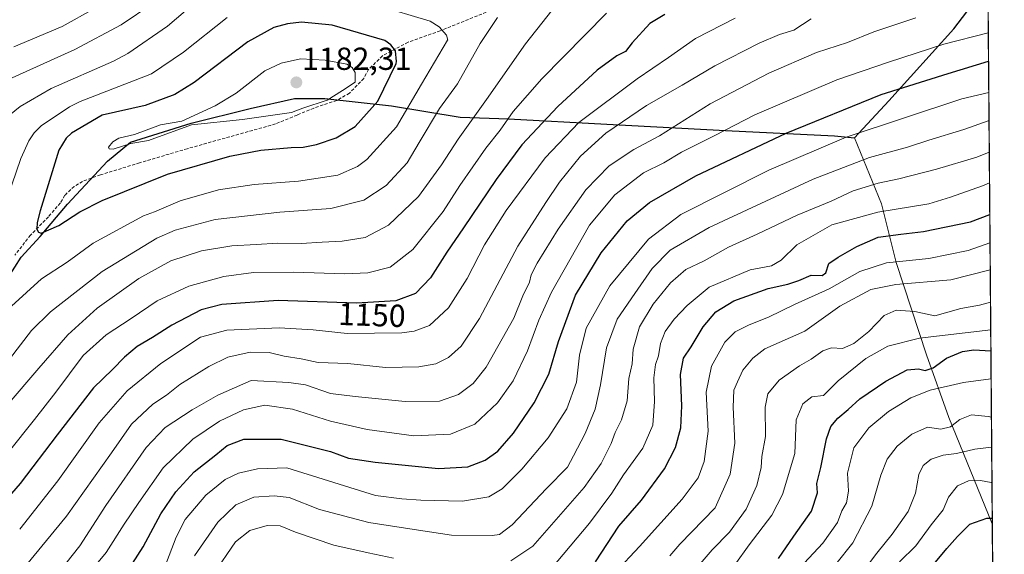
# Model space of a CAD drawing. Units: metres. Extents: x 554569 to 556357, y 4721707 to 4722663.
# Drawn here: x 556047 to 556357, y 4722177 to 4722346 of the extents above; entities that cross this region are included whole.
import ezdxf
from ezdxf.enums import TextEntityAlignment as Align

# ---------------------------------------------------------------- set-up
doc = ezdxf.new("R2010")
doc.units = ezdxf.units.M
doc.header["$MEASUREMENT"] = 0
doc.linetypes.add('TRAZOSX2', pattern=[1.5, 1, -0.5])
for name, color, linetype, lineweight in [('Carátula', 7, 'Continuous', 5), ('Comarca', 2, 'Continuous', 13), ('Comarca CxS', 133, 'Continuous', 0), ('Comunidad autónoma', 142, 'Continuous', 30), ('Comunidad Autónoma CxS', 142, 'Continuous', 0), ('Curva de nivel maestra', 36, 'Continuous', 30), ('Curva de nivel normal', 36, 'Continuous', 0), ('Espacio natural protegido', 2, 'Continuous', 13), ('Espacio natural protegido CxS', 2, 'Continuous', 0), ('Matorral', 135, 'Continuous', 0), ('Matorral CxS', 135, 'Continuous', 0), ('Municipio', 9, 'Continuous', 13), ('Municipio CxS', 142, 'Continuous', 0), ('Provincia', 19, 'Continuous', 0), ('Provincia CxS', 1, 'Continuous', 0), ('Punto de cota en terreno', 7, 'Continuous', 0), ('Rótulo de curva de nivel directora', 19, 'Continuous', 0), ('Rótulo de punto de cota en terreno', 19, 'Continuous', 0), ('Senda', 19, 'TRAZOSX2', 0)]:
    doc.layers.add(name, color=color, linetype=linetype, lineweight=lineweight)
doc.styles.add('Arial', font='txt', dxfattribs={"height": 0.2})

# ---------------------------------------------------------------- blocks, each defined once
blk = doc.blocks.new('*U151')
at = {"layer": 'Matorral CxS', "color": 135, "linetype": 'Continuous', "lineweight": 0}
blk.add_polyline3d([(556351.03, 4722441.83, 1130.39), (556353.33, 4722158.95, 1037.92), (556335.17, 4722155.69, 1041.07), (556331.85, 4722130.8, 1032.01), (556320.24, 4722100.94, 1027.17), (556311.94, 4722067.75, 1024.99), (556287.05, 4722044.53, 1038.57), (556250.55, 4722026.27, 1052.35), (556220.68, 4722022.96, 1044.02), (556197.11, 4722021.57, 1033.37), (556178.24, 4722037.58, 1040.46), (556169.64, 4722052.62, 1047.45), (556169.12, 4722053.03, 1047.44), (556163.37, 4722057.59, 1049.09), (556158.02, 4722052.27, 1046.1), (556164.45, 4722017.38, 1030.55), (556158.73, 4722001.37, 1026.48), (556143.29, 4721994.58, 1028.73), (556133.81, 4721984.37, 1027.82), (556115.9, 4721972.96, 1030), (556101.03, 4721967.24, 1034.26), (556096.62, 4721927.03, 1028.31)], dxfattribs=at)
blk = doc.blocks.new('*U153')
at = {"layer": 'Provincia CxS', "color": 1, "linetype": 'Continuous', "lineweight": 0}
for points in [[(556351.72, 4722356.9, 1137.32), (556356.88, 4721721.46, 962.02), (555157.96, 4721712.06, 1116.98)], [(556037.82, 4722255.13, 1171.27), (556047.88, 4722270.83, 1172.88), (556053.9, 4722277.38, 1173.99), (556062.47, 4722287.57, 1175.79), (556075.01, 4722301.07, 1178.56), (556082.32, 4722307.03, 1179.46), (556101.32, 4722312.97, 1179.61), (556119.85, 4722317.63, 1180.77), (556133.86, 4722320.75, 1180.97), (556143.38, 4722320.8, 1179.96), (556164.3, 4722318.42, 1172.57), (556185.88, 4722314.91, 1161.38), (556201.02, 4722314.37, 1154.63), (556231.95, 4722312.69, 1140.72), (556269.24, 4722310.7, 1129.27), (556303.47, 4722309, 1120.41), (556309.84, 4722308.44, 1118.97), (556320.6, 4722320, 1123.02), (556340.99, 4722342.65, 1131.36), (556350.56, 4722355.3, 1136.69)]]:
    blk.add_polyline3d(points, dxfattribs=at)
blk = doc.blocks.new('*U154')
at = {"layer": 'Comarca CxS', "color": 133, "linetype": 'Continuous', "lineweight": 0}
for points in [[(556351.72, 4722356.9, 1137.32), (556353.1, 4722186.95, 1049.06), (556356.88, 4721721.46, 962.02), (555157.96, 4721712.06, 1116.98)], [(556037.82, 4722255.13, 1171.27), (556047.88, 4722270.83, 1172.88), (556053.9, 4722277.38, 1173.99), (556062.47, 4722287.57, 1175.79), (556075.01, 4722301.07, 1178.56), (556082.32, 4722307.03, 1179.46), (556101.32, 4722312.97, 1179.61), (556119.85, 4722317.63, 1180.77), (556133.86, 4722320.75, 1180.97), (556143.38, 4722320.8, 1179.96), (556164.3, 4722318.42, 1172.57), (556185.88, 4722314.91, 1161.38), (556201.02, 4722314.37, 1154.63), (556231.95, 4722312.69, 1140.72), (556269.24, 4722310.7, 1129.27), (556303.47, 4722309, 1120.41), (556309.84, 4722308.44, 1118.97), (556320.6, 4722320, 1123.02), (556340.99, 4722342.65, 1131.36), (556350.56, 4722355.3, 1136.69)]]:
    blk.add_polyline3d(points, dxfattribs=at)
blk = doc.blocks.new('*U155')
at = {"layer": 'Comunidad Autónoma CxS', "color": 142, "linetype": 'Continuous', "lineweight": 0}
for points in [[(556351.72, 4722356.9, 1137.32), (556353.1, 4722186.95, 1049.06), (556356.88, 4721721.46, 962.02), (555378.6, 4721713.79, 1062.95)], [(556037.82, 4722255.13, 1171.27), (556047.88, 4722270.83, 1172.88), (556053.9, 4722277.38, 1173.99), (556062.47, 4722287.57, 1175.79), (556075.01, 4722301.07, 1178.56), (556082.32, 4722307.03, 1179.46), (556101.32, 4722312.97, 1179.61), (556119.85, 4722317.63, 1180.77), (556133.86, 4722320.75, 1180.97), (556143.38, 4722320.8, 1179.96), (556164.3, 4722318.42, 1172.57), (556185.88, 4722314.91, 1161.38), (556201.02, 4722314.37, 1154.63), (556231.95, 4722312.69, 1140.72), (556269.24, 4722310.7, 1129.27), (556303.47, 4722309, 1120.41), (556309.84, 4722308.44, 1118.97), (556320.6, 4722320, 1123.02), (556340.99, 4722342.65, 1131.36), (556350.56, 4722355.3, 1136.69)]]:
    blk.add_polyline3d(points, dxfattribs=at)
blk = doc.blocks.new('*U158')
at = {"layer": 'Espacio natural protegido CxS', "color": 2, "linetype": 'Continuous', "lineweight": 0}
for points in [[(556351.72, 4722356.9, 1137.32), (556356.88, 4721721.46, 962.02), (555378.6, 4721713.79, 1062.95)], [(556037.82, 4722255.13, 1171.27), (556047.88, 4722270.83, 1172.88), (556053.9, 4722277.38, 1173.99), (556062.47, 4722287.57, 1175.79), (556075.01, 4722301.07, 1178.56), (556082.32, 4722307.03, 1179.46), (556101.32, 4722312.97, 1179.61), (556119.85, 4722317.63, 1180.77), (556133.86, 4722320.75, 1180.97), (556143.38, 4722320.8, 1179.96), (556164.3, 4722318.42, 1172.57), (556185.88, 4722314.91, 1161.38), (556201.02, 4722314.37, 1154.63), (556231.95, 4722312.69, 1140.72), (556269.24, 4722310.7, 1129.27), (556303.47, 4722309, 1120.41), (556309.84, 4722308.44, 1118.97), (556320.6, 4722320, 1123.02), (556340.99, 4722342.65, 1131.36), (556350.56, 4722355.3, 1136.69)]]:
    blk.add_polyline3d(points, dxfattribs=at)
blk = doc.blocks.new('*U159')
at = {"layer": 'Provincia CxS', "color": 1, "linetype": 'Continuous', "lineweight": 0}
for points in [[(556351.7186, 4722356.895, 1137.3194), (556356.88, 4721721.4601, 962.02), (555157.9613, 4721712.0638, 1116.9825)], [(556037.823, 4722255.128, 1171.2723), (556047.876, 4722270.834, 1172.8847), (556053.896, 4722277.383, 1173.9929), (556062.471, 4722287.574, 1175.7879), (556075.007, 4722301.071, 1178.5624), (556082.317, 4722307.026, 1179.4554), (556101.318, 4722312.973, 1179.6145), (556119.85, 4722317.633, 1180.7742), (556133.856, 4722320.749, 1180.9707), (556143.384, 4722320.799, 1179.9604), (556164.297, 4722318.415, 1172.5748), (556185.881, 4722314.907, 1161.3825), (556201.018, 4722314.373, 1154.6304), (556231.948, 4722312.69, 1140.716), (556269.241, 4722310.7, 1129.2741), (556303.475, 4722308.995, 1120.4124), (556309.845, 4722308.436, 1118.9656), (556320.601, 4722319.999, 1123.016), (556340.992, 4722342.646, 1131.3571), (556350.558, 4722355.301, 1136.6906)]]:
    blk.add_polyline3d(points, dxfattribs=at)
blk = doc.blocks.new('*U160')
at = {"layer": 'Comarca CxS', "color": 133, "linetype": 'Continuous', "lineweight": 0}
for points in [[(556351.72, 4722356.89, 1137.32), (556353.1, 4722186.95, 1049.06), (556356.88, 4721721.46, 962.02), (555157.96, 4721712.06, 1116.98)], [(556037.82, 4722255.13, 1171.27), (556047.88, 4722270.83, 1172.88), (556053.9, 4722277.38, 1173.99), (556062.47, 4722287.57, 1175.79), (556075.01, 4722301.07, 1178.56), (556082.32, 4722307.03, 1179.46), (556101.32, 4722312.97, 1179.61), (556119.85, 4722317.63, 1180.77), (556133.86, 4722320.75, 1180.97), (556143.38, 4722320.8, 1179.96), (556164.3, 4722318.41, 1172.57), (556185.88, 4722314.91, 1161.38), (556201.02, 4722314.37, 1154.63), (556231.95, 4722312.69, 1140.72), (556269.24, 4722310.7, 1129.27), (556303.48, 4722308.99, 1120.41), (556309.85, 4722308.44, 1118.97), (556320.6, 4722320, 1123.02), (556340.99, 4722342.65, 1131.36), (556350.56, 4722355.3, 1136.69)]]:
    blk.add_polyline3d(points, dxfattribs=at)
blk = doc.blocks.new('*U161')
at = {"layer": 'Comunidad Autónoma CxS', "color": 142, "linetype": 'Continuous', "lineweight": 0}
for points in [[(556351.7186, 4722356.895, 1137.3194), (556353.099, 4722186.9514, 1049.0596), (556356.88, 4721721.4601, 962.02), (555378.6039, 4721713.793, 1062.9502)], [(556037.823, 4722255.128, 1171.2723), (556047.876, 4722270.834, 1172.8847), (556053.896, 4722277.383, 1173.9929), (556062.471, 4722287.574, 1175.7879), (556075.007, 4722301.071, 1178.5624), (556082.317, 4722307.026, 1179.4554), (556101.318, 4722312.973, 1179.6145), (556119.85, 4722317.633, 1180.7742), (556133.856, 4722320.749, 1180.9707), (556143.384, 4722320.799, 1179.9604), (556164.297, 4722318.415, 1172.5748), (556185.881, 4722314.907, 1161.3825), (556201.018, 4722314.373, 1154.6304), (556231.948, 4722312.69, 1140.716), (556269.241, 4722310.7, 1129.2741), (556303.475, 4722308.995, 1120.4124), (556309.845, 4722308.436, 1118.9656), (556320.601, 4722319.999, 1123.016), (556340.992, 4722342.646, 1131.3571), (556350.558, 4722355.301, 1136.6906)]]:
    blk.add_polyline3d(points, dxfattribs=at)
blk = doc.blocks.new('*U164')
at = {"layer": 'Espacio natural protegido CxS', "color": 2, "linetype": 'Continuous', "lineweight": 0}
for points in [[(556351.7186, 4722356.895, 1137.3194), (556356.88, 4721721.4601, 962.02), (555378.6039, 4721713.793, 1062.9502)], [(556037.823, 4722255.128, 1171.2723), (556047.876, 4722270.834, 1172.8847), (556053.896, 4722277.383, 1173.9929), (556062.471, 4722287.574, 1175.7879), (556075.007, 4722301.071, 1178.5624), (556082.317, 4722307.026, 1179.4554), (556101.318, 4722312.973, 1179.6145), (556119.85, 4722317.633, 1180.7742), (556133.856, 4722320.749, 1180.9707), (556143.384, 4722320.799, 1179.9604), (556164.297, 4722318.415, 1172.5748), (556185.881, 4722314.907, 1161.3825), (556201.018, 4722314.373, 1154.6304), (556231.948, 4722312.69, 1140.716), (556269.241, 4722310.7, 1129.2741), (556303.475, 4722308.995, 1120.4124), (556309.845, 4722308.436, 1118.9656), (556320.601, 4722319.999, 1123.016), (556340.992, 4722342.646, 1131.3571), (556350.558, 4722355.301, 1136.6906)]]:
    blk.add_polyline3d(points, dxfattribs=at)
blk = doc.blocks.new('*U172')
at = {"layer": 'Curva de nivel normal', "color": 36, "linetype": 'Continuous', "lineweight": 0}
blk.add_polyline3d([(556272.35, 4722346, 1145), (556259.82, 4722339.6, 1145), (556251.32, 4722333.65, 1145), (556241.45, 4722326.99, 1145), (556223.12, 4722313.2, 1145), (556212.57, 4722302.13, 1145), (556200.34, 4722285.53, 1145), (556193.56, 4722274.76, 1145), (556188.12, 4722264.18, 1145), (556182.22, 4722254.92, 1145), (556176.22, 4722249.32, 1145), (556171.43, 4722247.57, 1145), (556167.56, 4722247.1, 1145), (556150.38, 4722246.86, 1145), (556139.72, 4722248.03, 1145), (556129.02, 4722248.63, 1145), (556112.59, 4722247.88, 1145), (556104.24, 4722245.66, 1145), (556091.83, 4722237.39, 1145), (556081.19, 4722228.81, 1145), (556072.38, 4722218.69, 1145), (556059.42, 4722200.54, 1145), (556047.45, 4722185.32, 1145)], dxfattribs=at)
blk = doc.blocks.new('*U173')
at = {"layer": 'Curva de nivel normal', "color": 36, "linetype": 'Continuous', "lineweight": 0}
blk.add_polyline3d([(556251.75, 4722176.87, 1090), (556254.88, 4722180.53, 1090), (556266.06, 4722191.97, 1090), (556270.71, 4722202.55, 1090), (556272.19, 4722212.35, 1090), (556271.66, 4722223.68, 1090), (556271.92, 4722229.01, 1090), (556273.04, 4722231.67, 1090), (556274.72, 4722235.32, 1090), (556277.88, 4722239.05, 1090), (556281.57, 4722241.99, 1090), (556294.2, 4722247.57, 1090), (556305.21, 4722255.48, 1090), (556314.95, 4722260.72, 1090), (556322.77, 4722262.22, 1090), (556340.06, 4722263.68, 1090), (556352.45, 4722266.83, 1090)], dxfattribs=at)
blk = doc.blocks.new('*U175')
at = {"layer": 'Curva de nivel normal', "color": 36, "linetype": 'Continuous', "lineweight": 0}
blk.add_polyline3d([(556303.9, 4722174.28, 1065), (556309.32, 4722180.96, 1065), (556315.28, 4722192.52, 1065), (556318.03, 4722202.31, 1065), (556320.09, 4722207.35, 1065), (556323.17, 4722211.35, 1065), (556327.8, 4722215.14, 1065), (556332.78, 4722217.34, 1065), (556336.94, 4722216.76, 1065), (556339.97, 4722217.46, 1065), (556342.94, 4722219.81, 1065), (556346.56, 4722221.26, 1065), (556351.84, 4722220.72, 1065), (556352.83, 4722220.47, 1065)], dxfattribs=at)
blk = doc.blocks.new('*U176')
at = {"layer": 'Curva de nivel normal', "color": 36, "linetype": 'Continuous', "lineweight": 0}
blk.add_polyline3d([(556256.84, 4722169.12, 1085), (556265.11, 4722178.78, 1085), (556270.53, 4722184.31, 1085), (556275.73, 4722191.57, 1085), (556279.1, 4722199.07, 1085), (556280.5, 4722204.72, 1085), (556280.65, 4722208.18, 1085), (556281.78, 4722214.39, 1085), (556281.73, 4722223.68, 1085), (556282.58, 4722227.9, 1085), (556286.16, 4722232.17, 1085), (556292.53, 4722236.7, 1085), (556296.2, 4722238.72, 1085), (556299.87, 4722241.34, 1085), (556302.53, 4722242.31, 1085), (556306.06, 4722242.14, 1085), (556309.64, 4722243.69, 1085), (556314.28, 4722247.49, 1085), (556319.12, 4722252.48, 1085), (556322.89, 4722254.22, 1085), (556328.74, 4722253.73, 1085), (556335, 4722252.43, 1085), (556343.22, 4722254.71, 1085), (556349.09, 4722255.8, 1085), (556352.53, 4722256.67, 1085)], dxfattribs=at)
blk = doc.blocks.new('*U177')
at = {"layer": 'Curva de nivel normal', "color": 36, "linetype": 'Continuous', "lineweight": 0}
blk.add_polyline3d([(556286.59, 4722166.61, 1070), (556299.83, 4722180.88, 1070), (556304.42, 4722187.35, 1070), (556305.78, 4722191.02, 1070), (556307.24, 4722193.6, 1070), (556307.89, 4722197.2, 1070), (556307.65, 4722202.9, 1070), (556309.61, 4722210.85, 1070), (556314.34, 4722217.19, 1070), (556320.52, 4722222.27, 1070), (556327.52, 4722226.65, 1070), (556333.62, 4722229.03, 1070), (556344.08, 4722231.46, 1070), (556352.66, 4722232.57, 1070), (556352.73, 4722232.58, 1070)], dxfattribs=at)
blk = doc.blocks.new('*U178')
at = {"layer": 'Curva de nivel normal', "color": 36, "linetype": 'Continuous', "lineweight": 0}
blk.add_polyline3d([(556093.04, 4722173.47, 1120), (556096.6, 4722182.76, 1120), (556099.46, 4722188.36, 1120), (556105.98, 4722196, 1120), (556112.02, 4722200.86, 1120), (556116.18, 4722202.92, 1120), (556122.16, 4722204.28, 1120), (556131.41, 4722204.53, 1120), (556159.29, 4722195.91, 1120), (556167.5, 4722194.84, 1120), (556173.52, 4722194.38, 1120), (556186.62, 4722194.12, 1120), (556194.84, 4722195.42, 1120), (556199.05, 4722198.02, 1120), (556205.27, 4722204.19, 1120), (556213.58, 4722214.03, 1120), (556219.44, 4722223.18, 1120), (556222.41, 4722231.52, 1120), (556223.41, 4722240.05, 1120), (556225.51, 4722248.52, 1120), (556232.86, 4722261.85, 1120), (556245.11, 4722276.5, 1120), (556255.21, 4722284.26, 1120), (556282.87, 4722298.25, 1120), (556307.2, 4722308.56, 1120), (556343.56, 4722320.72, 1120), (556352, 4722322.62, 1120)], dxfattribs=at)
blk = doc.blocks.new('*U186')
at = {"layer": 'Curva de nivel normal', "color": 36, "linetype": 'Continuous', "lineweight": 0}
blk.add_polyline3d([(556352.6, 4722247.98, 1080), (556330.23, 4722245.38, 1080), (556320.26, 4722242.84, 1080), (556313.33, 4722238.95, 1080), (556304.7, 4722231.92, 1080), (556300.08, 4722227.34, 1080), (556296.44, 4722226.94, 1080), (556293.61, 4722224.7, 1080), (556291.46, 4722219.68, 1080), (556291.09, 4722209.05, 1080), (556287.19, 4722196.16, 1080), (556283.83, 4722189.72, 1080), (556276.65, 4722180.35, 1080), (556272.2, 4722174.02, 1080)], dxfattribs=at)
blk = doc.blocks.new('*U187')
at = {"layer": 'Curva de nivel normal', "color": 36, "linetype": 'Continuous', "lineweight": 0}
blk.add_polyline3d([(556102.42, 4722176.88, 1115), (556109.73, 4722187.48, 1115), (556115.42, 4722192.96, 1115), (556121.07, 4722195.38, 1115), (556127.44, 4722195.74, 1115), (556132.09, 4722195.26, 1115), (556141.64, 4722191.43, 1115), (556157.22, 4722187.34, 1115), (556171.41, 4722185.16, 1115), (556183.2, 4722183.42, 1115), (556195.89, 4722183.26, 1115), (556198.27, 4722183.61, 1115), (556202.22, 4722186.63, 1115), (556212.96, 4722198.07, 1115), (556219.62, 4722204.74, 1115), (556221.49, 4722208.35, 1115), (556225.21, 4722215.35, 1115), (556228.3, 4722223.02, 1115), (556230, 4722230.68, 1115), (556231.83, 4722242.34, 1115), (556235.19, 4722251.34, 1115), (556240.77, 4722259.42, 1115), (556246.26, 4722267.31, 1115), (556251.84, 4722273.08, 1115), (556264.11, 4722280.14, 1115), (556296.78, 4722295.38, 1115), (556314.52, 4722302.22, 1115), (556326.43, 4722305.47, 1115), (556333.15, 4722307.65, 1115), (556344.19, 4722311.06, 1115), (556352.07, 4722313.89, 1115)], dxfattribs=at)
blk = doc.blocks.new('*U188')
at = {"layer": 'Curva de nivel normal', "color": 36, "linetype": 'Continuous', "lineweight": 0}
blk.add_polyline3d([(556352.9, 4722211.05, 1060), (556347.64, 4722210.46, 1060), (556341.89, 4722209.05, 1060), (556337.63, 4722208.54, 1060), (556333.92, 4722207.26, 1060), (556331.36, 4722205.35, 1060), (556329.99, 4722202.51, 1060), (556328.96, 4722196.64, 1060), (556326.67, 4722190.84, 1060), (556321.68, 4722183.7, 1060), (556316.77, 4722177.74, 1060), (556312.26, 4722171.7, 1060)], dxfattribs=at)
blk = doc.blocks.new('*U190')
at = {"layer": 'Curva de nivel normal', "color": 36, "linetype": 'Continuous', "lineweight": 0}
blk.add_polyline3d([(556352.38, 4722275.41, 1095), (556345.52, 4722272.92, 1095), (556333.19, 4722270.48, 1095), (556319.86, 4722269.1, 1095), (556311.52, 4722266.39, 1095), (556301.86, 4722260.88, 1095), (556290.92, 4722255.98, 1095), (556282.76, 4722252, 1095), (556276.68, 4722249.53, 1095), (556272.27, 4722247.38, 1095), (556269, 4722244.12, 1095), (556264.82, 4722236.54, 1095), (556263.2, 4722228.42, 1095), (556263.8, 4722216.14, 1095), (556262.54, 4722206.56, 1095), (556260.64, 4722201.42, 1095), (556255.64, 4722194.75, 1095), (556242.21, 4722179.85, 1095), (556234.54, 4722171.7, 1095)], dxfattribs=at)
blk = doc.blocks.new('*U194')
at = {"layer": 'Curva de nivel maestra', "color": 36, "linetype": 'Continuous', "lineweight": 30}
blk.add_polyline3d([(556285.94, 4722176.09, 1075), (556290.72, 4722183.07, 1075), (556296.31, 4722190.94, 1075), (556298.16, 4722196.68, 1075), (556298, 4722199.68, 1075), (556299.17, 4722204.68, 1075), (556300.97, 4722213.71, 1075), (556302.36, 4722217.58, 1075), (556304.53, 4722220.17, 1075), (556307.86, 4722222.89, 1075), (556311.52, 4722226.26, 1075), (556319.64, 4722231.89, 1075), (556326.3, 4722235.38, 1075), (556329.92, 4722235.71, 1075), (556331.98, 4722235.21, 1075), (556334.52, 4722235.99, 1075), (556338.74, 4722239.04, 1075), (556343.77, 4722241.21, 1075), (556347.28, 4722241.75, 1075), (556352.62, 4722241.44, 1075), (556352.66, 4722241.44, 1075)], dxfattribs=at)
blk = doc.blocks.new('5PATER')
at = {"layer": 'Carátula', "linetype": 'Continuous', "lineweight": 5}
h = blk.add_hatch(color=250, dxfattribs=at)
edge = h.paths.add_edge_path()
edge.add_ellipse((0, 0.01), major_axis=(-1.33, -1.34), ratio=0.999422, start_angle=0, end_angle=360)

msp = doc.modelspace()

# ---------------------------------------------------------------- linework, layer by layer
at = {"layer": 'Comarca', "color": 2, "linetype": 'Continuous', "lineweight": 13}
for points in [[(556309.84, 4722308.44, 1118.97), (556320.6, 4722320, 1123.02), (556340.99, 4722342.65, 1131.36), (556350.56, 4722355.3, 1136.69), (556351.72, 4722356.9, 1137.32)], [(556037.82, 4722255.13, 1171.27), (556047.88, 4722270.83, 1172.88), (556053.9, 4722277.38, 1173.99), (556062.47, 4722287.57, 1175.79), (556075.01, 4722301.07, 1178.56), (556082.32, 4722307.03, 1179.46), (556101.32, 4722312.97, 1179.61), (556119.85, 4722317.63, 1180.77), (556133.86, 4722320.75, 1180.97), (556143.38, 4722320.8, 1179.96), (556164.3, 4722318.42, 1172.57), (556185.88, 4722314.91, 1161.38), (556201.02, 4722314.37, 1154.63), (556231.95, 4722312.69, 1140.72), (556269.24, 4722310.7, 1129.27), (556303.47, 4722309, 1120.41), (556309.84, 4722308.44, 1118.97)]]:
    msp.add_polyline3d(points, dxfattribs=at)
at = {"layer": 'Comunidad autónoma', "color": 142, "linetype": 'Continuous', "lineweight": 30}
for points in [[(556309.84, 4722308.44, 1118.97), (556320.6, 4722320, 1123.02), (556340.99, 4722342.65, 1131.36), (556350.56, 4722355.3, 1136.69), (556351.72, 4722356.9, 1137.32)], [(556037.82, 4722255.13, 1171.27), (556047.88, 4722270.83, 1172.88), (556053.9, 4722277.38, 1173.99), (556062.47, 4722287.57, 1175.79), (556075.01, 4722301.07, 1178.56), (556082.32, 4722307.03, 1179.46), (556101.32, 4722312.97, 1179.61), (556119.85, 4722317.63, 1180.77), (556133.86, 4722320.75, 1180.97), (556143.38, 4722320.8, 1179.96), (556164.3, 4722318.42, 1172.57), (556185.88, 4722314.91, 1161.38), (556201.02, 4722314.37, 1154.63), (556231.95, 4722312.69, 1140.72), (556269.24, 4722310.7, 1129.27), (556303.47, 4722309, 1120.41), (556309.84, 4722308.44, 1118.97)]]:
    msp.add_polyline3d(points, dxfattribs=at)
at = {"layer": 'Curva de nivel maestra', "color": 36, "linetype": 'Continuous', "lineweight": 30}
for points in [[(556250.21, 4722347.16, 1150), (556245.48, 4722344.36, 1150), (556239.88, 4722338.32, 1150), (556237.86, 4722335.53, 1150), (556235.1, 4722334.15, 1150), (556228.98, 4722329.68, 1150), (556216.62, 4722318.27, 1150), (556205.3, 4722306.15, 1150), (556197.16, 4722295.33, 1150), (556186.95, 4722280.04, 1150), (556181.73, 4722272.48, 1150), (556176.55, 4722264.34, 1150), (556171.89, 4722259.45, 1150), (556165.64, 4722257.09, 1150), (556153.34, 4722256.38, 1150), (556128.73, 4722257.23, 1150), (556110.99, 4722255.98, 1150), (556104.47, 4722254.29, 1150), (556095.22, 4722249.5, 1150), (556089.15, 4722245.55, 1150), (556084.39, 4722242.71, 1150), (556080.34, 4722239.37, 1150), (556076.65, 4722235.52, 1150), (556070.68, 4722229.72, 1150), (556059.25, 4722215.01, 1150), (556047.56, 4722199.61, 1150), (556028.84, 4722178.13, 1150)], [(556054.23, 4722278.44, 1175), (556059.74, 4722280.81, 1175), (556066.4, 4722285.15, 1175), (556073.34, 4722288.72, 1175), (556093.93, 4722296.95, 1175), (556113.44, 4722302.63, 1175), (556114.04, 4722302.73, 1175), (556123.2, 4722304.56, 1175), (556132.8, 4722305.41, 1175), (556136.53, 4722305.46, 1175), (556140.72, 4722306.32, 1175), (556146.9, 4722308.42, 1175), (556152.86, 4722312, 1175), (556160.05, 4722319.95, 1175), (556165.75, 4722331.75, 1175), (556165.87, 4722332.38, 1175), (556165.53, 4722335.77, 1175), (556164.13, 4722337.67, 1175), (556162.21, 4722339.05, 1175), (556145.64, 4722343.86, 1175), (556136, 4722344.83, 1175), (556131.57, 4722344.31, 1175), (556127.29, 4722343.1, 1175), (556119.13, 4722338.61, 1175), (556102.31, 4722325.77, 1175), (556096.2, 4722322, 1175), (556086.87, 4722318.61, 1175), (556073.33, 4722315.54, 1175), (556063.7, 4722309.87, 1175), (556062.09, 4722308.31, 1175), (556059.78, 4722304.49, 1175), (556053.93, 4722285.45, 1175), (556052.95, 4722281.76, 1175), (556052.82, 4722279.62, 1175), (556053.38, 4722278.69, 1175), (556054.23, 4722278.44, 1175)], [(556080.26, 4722170.4, 1125), (556086.26, 4722179.74, 1125), (556091.78, 4722190.14, 1125), (556096.47, 4722197.08, 1125), (556102.29, 4722203.29, 1125), (556109.08, 4722208.72, 1125), (556112.62, 4722211.58, 1125), (556117.84, 4722213.56, 1125), (556129.59, 4722213.62, 1125), (556145.08, 4722209.77, 1125), (556150.83, 4722207.62, 1125), (556159.2, 4722206.32, 1125), (556179.02, 4722204.36, 1125), (556188.28, 4722204.87, 1125), (556193.77, 4722206.95, 1125), (556197.75, 4722209.82, 1125), (556202.67, 4722215.51, 1125), (556209.16, 4722225, 1125), (556213.78, 4722234.1, 1125), (556216.77, 4722244.32, 1125), (556222.1, 4722258.86, 1125), (556230.22, 4722272.2, 1125), (556238.36, 4722282.24, 1125), (556245.42, 4722288.08, 1125), (556259.9, 4722296.49, 1125), (556288.29, 4722309.86, 1125), (556318.19, 4722321.99, 1125), (556339.19, 4722328.67, 1125), (556351.92, 4722332.52, 1125)], [(556228.36, 4722175.01, 1100), (556235.7, 4722186.23, 1100), (556242.83, 4722194.4, 1100), (556250.14, 4722204.25, 1100), (556253.52, 4722210.96, 1100), (556255.19, 4722217.17, 1100), (556255.52, 4722224.04, 1100), (556255.08, 4722233.93, 1100), (556256.04, 4722239.08, 1100), (556258.48, 4722242.65, 1100), (556262.2, 4722248.98, 1100), (556266.2, 4722253.67, 1100), (556271.87, 4722257.12, 1100), (556282.68, 4722261.02, 1100), (556288.8, 4722262.34, 1100), (556292.35, 4722263.52, 1100), (556296.2, 4722265.21, 1100), (556299.65, 4722265.07, 1100), (556300.84, 4722265.92, 1100), (556301.72, 4722268.84, 1100), (556304.72, 4722270.82, 1100), (556310.52, 4722274.23, 1100), (556317.19, 4722277.1, 1100), (556324.35, 4722278.13, 1100), (556331.49, 4722278.92, 1100), (556346.28, 4722282.01, 1100), (556352.31, 4722284.28, 1100)], [(556335.27, 4722174.92, 1050), (556338.86, 4722179.23, 1050), (556342.16, 4722182.98, 1050), (556346.08, 4722186.88, 1050), (556351.36, 4722188.77, 1050), (556353.08, 4722188.73, 1050)]]:
    msp.add_polyline3d(points, dxfattribs=at)
at = {"layer": 'Curva de nivel normal', "color": 36, "linetype": 'Continuous', "lineweight": 0}
for points in [[(556089.29, 4722350.69, 1160), (556079.38, 4722343.98, 1160), (556064.81, 4722336.17, 1160), (556042.96, 4722326.35, 1160)], [(556043.55, 4722224.3, 1160), (556053.5, 4722235.96, 1160), (556062.6, 4722246.38, 1160), (556071.75, 4722254.85, 1160), (556084.91, 4722264.17, 1160), (556094.91, 4722269.66, 1160), (556104.57, 4722272.86, 1160), (556114.1, 4722274.41, 1160), (556121.78, 4722274.82, 1160), (556128.56, 4722275.3, 1160), (556135.96, 4722275.17, 1160), (556142.55, 4722275.58, 1160), (556148.84, 4722275.86, 1160), (556155.97, 4722277.06, 1160), (556163.35, 4722280.92, 1160), (556172.75, 4722289.93, 1160), (556180, 4722299.93, 1160), (556185.25, 4722308, 1160), (556194.19, 4722320.5, 1160), (556206.46, 4722338.02, 1160), (556218.2, 4722353.08, 1160)], [(556099.6, 4722348.34, 1165), (556093.89, 4722343.48, 1165), (556081.48, 4722334.89, 1165), (556076.93, 4722332.51, 1165), (556057.38, 4722323.9, 1165), (556047.62, 4722318.21, 1165), (556044.28, 4722315.49, 1165), (556041.45, 4722312.23, 1165), (556039.24, 4722308.53, 1165), (556028.31, 4722276.72, 1165), (556024.86, 4722268.5, 1165), (556020.66, 4722260.47, 1165), (556014.37, 4722251.23, 1165), (556011.13, 4722245.62, 1165), (556000, 4722229.74, 1165), (555995.82, 4722223.11, 1165), (555989.79, 4722215.77, 1165), (555979.44, 4722205.06, 1165), (555962.62, 4722190.18, 1165), (555956.94, 4722183.8, 1165), (555956.37, 4722181.85, 1165), (555962.02, 4722179.52, 1165), (555971.92, 4722179.43, 1165)], [(556043.8, 4722209.44, 1155), (556052.13, 4722219.79, 1155), (556058.77, 4722228.4, 1155), (556067.44, 4722239.87, 1155), (556074.61, 4722246.41, 1155), (556082.51, 4722251.54, 1155), (556090.64, 4722257.16, 1155), (556100.57, 4722261.72, 1155), (556111.57, 4722264.78, 1155), (556120.9, 4722266.02, 1155), (556133.56, 4722266.17, 1155), (556149.56, 4722265.59, 1155), (556156.9, 4722265.95, 1155), (556163.84, 4722267.72, 1155), (556171.02, 4722273.3, 1155), (556180.5, 4722285.21, 1155), (556185.74, 4722293.38, 1155), (556193.97, 4722305.18, 1155), (556198.41, 4722310.85, 1155), (556202.55, 4722316.7, 1155), (556211.55, 4722326.93, 1155), (556231.88, 4722347.61, 1155)], [(556044.84, 4722255.45, 1170), (556054.32, 4722264, 1170), (556062.39, 4722269.25, 1170), (556070.51, 4722275.28, 1170), (556086.35, 4722283.89, 1170), (556089.77, 4722285.11, 1170), (556097.91, 4722288.59, 1170), (556109.9, 4722292, 1170), (556121.1, 4722293.71, 1170), (556135.05, 4722294.73, 1170), (556147.44, 4722296.69, 1170), (556153.63, 4722299.43, 1170), (556156.56, 4722301.59, 1170), (556165.86, 4722311.86, 1170), (556173.76, 4722325.32, 1170), (556181.94, 4722339.14, 1170), (556181.95, 4722339.17, 1170), (556181.55, 4722340.75, 1170), (556179.32, 4722343.29, 1170), (556176.45, 4722345.06, 1170), (556159.59, 4722350.16, 1170)], [(556070.98, 4722349.05, 1155), (556060.81, 4722343.44, 1155), (556045.62, 4722337.07, 1155)], [(556112.62, 4722346.23, 1170), (556098.9, 4722335.33, 1170), (556088.91, 4722328.57, 1170), (556066.41, 4722319.85, 1170), (556063.08, 4722318.16, 1170), (556054.15, 4722312.19, 1170), (556052.03, 4722310, 1170), (556050.32, 4722307.47, 1170), (556047.83, 4722301.94, 1170), (556042.22, 4722285.65, 1170), (556036.21, 4722271.79, 1170), (556033.75, 4722264.42, 1170), (556030.27, 4722258.64, 1170), (556024.65, 4722251.39, 1170), (556021.23, 4722243.45, 1170), (556016.14, 4722233.31, 1170), (556016.08, 4722231.68, 1170), (556016.1, 4722231.66, 1170), (556016.5, 4722231.4, 1170), (556018.92, 4722231.37, 1170)], [(556044.23, 4722238.74, 1165), (556051.14, 4722247.83, 1165), (556057.09, 4722253.67, 1165), (556073.32, 4722266.39, 1165), (556090.51, 4722276.88, 1165), (556096.35, 4722279.3, 1165), (556108.9, 4722282.73, 1165), (556129.23, 4722285.04, 1165), (556145.23, 4722286.13, 1165), (556155.56, 4722288.82, 1165), (556162.59, 4722293.37, 1165), (556169.26, 4722300.53, 1165), (556172.95, 4722306.98, 1165), (556179.4, 4722317.58, 1165), (556184.99, 4722325.34, 1165), (556192.11, 4722338.07, 1165), (556197.59, 4722346.28, 1165)], [(556049.61, 4722174.02, 1140), (556062.12, 4722189.35, 1140), (556076.32, 4722209.25, 1140), (556082.59, 4722218.29, 1140), (556089.27, 4722224.58, 1140), (556093.54, 4722227.44, 1140), (556097.83, 4722230.76, 1140), (556106.91, 4722236.48, 1140), (556112.9, 4722239.37, 1140), (556119.9, 4722240.97, 1140), (556125.9, 4722240.82, 1140), (556130.56, 4722239.74, 1140), (556135.91, 4722238.87, 1140), (556141.27, 4722237.76, 1140), (556150.62, 4722237.42, 1140), (556162.41, 4722236.11, 1140), (556172.93, 4722236.34, 1140), (556178.22, 4722237.33, 1140), (556182.22, 4722239.34, 1140), (556186.2, 4722242.83, 1140), (556191.94, 4722251.56, 1140), (556204, 4722274.33, 1140), (556212.76, 4722288.02, 1140), (556217.1, 4722294.44, 1140), (556223.7, 4722302.67, 1140), (556231.64, 4722309.9, 1140), (556244.44, 4722318.59, 1140), (556255.68, 4722324.98, 1140), (556265.87, 4722331.03, 1140), (556279.87, 4722338.22, 1140), (556286.26, 4722340.92, 1140), (556290.75, 4722342.3, 1140), (556296.16, 4722345.79, 1140)], [(556057.92, 4722169.5, 1135), (556066.4, 4722180.02, 1135), (556074.48, 4722192.68, 1135), (556087.21, 4722211.02, 1135), (556093.2, 4722217.27, 1135), (556101.61, 4722222.8, 1135), (556109.77, 4722227.48, 1135), (556120.23, 4722232.07, 1135), (556132.05, 4722231.43, 1135), (556137.3, 4722230.72, 1135), (556145.17, 4722227.98, 1135), (556152.88, 4722227.05, 1135), (556168.56, 4722225.44, 1135), (556179.42, 4722225.53, 1135), (556185.33, 4722227.6, 1135), (556189.99, 4722231.11, 1135), (556194, 4722236.28, 1135), (556202.76, 4722251.67, 1135), (556205.61, 4722258.67, 1135), (556207.67, 4722263.01, 1135), (556208.17, 4722265.34, 1135), (556210.04, 4722269, 1135), (556216.64, 4722279.66, 1135), (556225.41, 4722292.07, 1135), (556232.65, 4722299.64, 1135), (556240.49, 4722304.74, 1135), (556248.52, 4722309.02, 1135), (556264.46, 4722319.07, 1135), (556282.83, 4722328.79, 1135), (556297.88, 4722335.28, 1135), (556307.65, 4722338.42, 1135), (556315.86, 4722341.77, 1135), (556329.05, 4722346.2, 1135)], [(556351.84, 4722341.39, 1130), (556337.86, 4722337.87, 1130), (556320.53, 4722332.24, 1130), (556304.2, 4722326.68, 1130), (556278.46, 4722315.6, 1130), (556265.86, 4722309.1, 1130), (556255.48, 4722303.85, 1130), (556249.84, 4722300.58, 1130), (556243.54, 4722297.41, 1130), (556234.53, 4722290.43, 1130), (556226.48, 4722280.9, 1130), (556214.59, 4722259.86, 1130), (556210.59, 4722251.05, 1130), (556207.07, 4722241.34, 1130), (556202.51, 4722232, 1130), (556197.58, 4722225.01, 1130), (556190.46, 4722218.34, 1130), (556182.85, 4722215.14, 1130), (556171.35, 4722214.69, 1130), (556156.68, 4722216.6, 1130), (556145.12, 4722219.29, 1130), (556133.15, 4722223.03, 1130), (556124.53, 4722224.27, 1130), (556117.76, 4722222.81, 1130), (556110.2, 4722219.28, 1130), (556101.91, 4722213.6, 1130), (556092.57, 4722204.62, 1130), (556084.92, 4722193.66, 1130), (556080.27, 4722186.83, 1130), (556074.59, 4722177.95, 1130), (556059.4, 4722159.58, 1130)], [(556076.83, 4722304.83, 1180), (556082.4, 4722306.65, 1180), (556087.94, 4722307.55, 1180), (556101.4, 4722312.51, 1180), (556117.49, 4722314.16, 1180), (556132.86, 4722316.38, 1180), (556136.46, 4722317.75, 1180), (556144.09, 4722320.3, 1180), (556148.87, 4722323.32, 1180), (556152.89, 4722325.88, 1180), (556152.93, 4722325.99, 1180), (556152.93, 4722328.91, 1180), (556151.92, 4722330.53, 1180), (556150.29, 4722331.53, 1180), (556143.43, 4722332.84, 1180), (556135.74, 4722333.24, 1180), (556129.65, 4722331.9, 1180), (556124.48, 4722329.53, 1180), (556115.46, 4722322.5, 1180), (556108.92, 4722318.43, 1180), (556098.39, 4722313.6, 1180), (556091.68, 4722312.48, 1180), (556083.49, 4722309.43, 1180), (556078.64, 4722308.29, 1180), (556076.77, 4722307.15, 1180), (556075.39, 4722305.45, 1180), (556075.55, 4722304.89, 1180), (556076.83, 4722304.83, 1180)], [(556201.82, 4722175.28, 1110), (556208.72, 4722179.96, 1110), (556224.86, 4722198.43, 1110), (556230.14, 4722205.97, 1110), (556233.38, 4722212.27, 1110), (556234.61, 4722215.68, 1110), (556236.58, 4722219.69, 1110), (556238.32, 4722225.68, 1110), (556238.88, 4722232.67, 1110), (556239.92, 4722237.34, 1110), (556240.21, 4722241.96, 1110), (556242.27, 4722248.93, 1110), (556246.5, 4722256.1, 1110), (556251.96, 4722262.79, 1110), (556256.78, 4722266.98, 1110), (556262.59, 4722269.74, 1110), (556270.2, 4722273.97, 1110), (556279.2, 4722278.08, 1110), (556291.75, 4722284.11, 1110), (556302.45, 4722288.47, 1110), (556309.34, 4722291.69, 1110), (556317.26, 4722294.18, 1110), (556323.69, 4722295.48, 1110), (556335.52, 4722298.51, 1110), (556348.22, 4722302.32, 1110), (556352.15, 4722303.9, 1110)], [(556214.41, 4722172.72, 1105), (556226.54, 4722187.22, 1105), (556233.54, 4722196.56, 1105), (556237.21, 4722202.36, 1105), (556243.3, 4722210.8, 1105), (556246.38, 4722218.04, 1105), (556246.96, 4722225.48, 1105), (556246.76, 4722232.9, 1105), (556247.3, 4722237.08, 1105), (556248.2, 4722239.83, 1105), (556248.88, 4722243.7, 1105), (556250.32, 4722247.42, 1105), (556253.08, 4722251.34, 1105), (556257.26, 4722255.67, 1105), (556264.14, 4722261.46, 1105), (556277, 4722266.89, 1105), (556283.69, 4722268.13, 1105), (556286.71, 4722269.93, 1105), (556291.63, 4722274.74, 1105), (556302.72, 4722281.02, 1105), (556317.14, 4722285.04, 1105), (556333.21, 4722287.66, 1105), (556339.99, 4722289.7, 1105), (556350.05, 4722293.33, 1105), (556352.23, 4722294.19, 1105)], [(556323.92, 4722175.02, 1055), (556329.12, 4722180.02, 1055), (556333.86, 4722186.68, 1055), (556337.66, 4722191.35, 1055), (556339.38, 4722195.36, 1055), (556342.21, 4722198.95, 1055), (556345.66, 4722200.5, 1055), (556349.44, 4722200.6, 1055), (556352.76, 4722199.92, 1055), (556352.99, 4722199.89, 1055)], [(556108.29, 4722171.02, 1110), (556115.28, 4722181.35, 1110), (556119.79, 4722184.9, 1110), (556125.18, 4722186.4, 1110), (556129.26, 4722186.3, 1110), (556134.17, 4722184.3, 1110), (556146.18, 4722180.28, 1110), (556156.97, 4722177.79, 1110), (556164.96, 4722176.2, 1110)]]:
    msp.add_polyline3d(points, dxfattribs=at)
at = {"layer": 'Espacio natural protegido', "color": 2, "linetype": 'Continuous', "lineweight": 13}
for points in [[(556309.84, 4722308.44, 1118.97), (556320.6, 4722320, 1123.02), (556340.99, 4722342.65, 1131.36), (556350.56, 4722355.3, 1136.69), (556351.72, 4722356.9, 1137.32)], [(556037.82, 4722255.13, 1171.27), (556047.88, 4722270.83, 1172.88), (556053.9, 4722277.38, 1173.99), (556062.47, 4722287.57, 1175.79), (556075.01, 4722301.07, 1178.56), (556082.32, 4722307.03, 1179.46), (556101.32, 4722312.97, 1179.61), (556119.85, 4722317.63, 1180.77), (556133.86, 4722320.75, 1180.97), (556143.38, 4722320.8, 1179.96), (556164.3, 4722318.42, 1172.57), (556185.88, 4722314.91, 1161.38), (556201.02, 4722314.37, 1154.63), (556231.95, 4722312.69, 1140.72), (556269.24, 4722310.7, 1129.27), (556303.47, 4722309, 1120.41), (556309.84, 4722308.44, 1118.97)]]:
    msp.add_polyline3d(points, dxfattribs=at)
at = {"layer": 'Matorral', "color": 135, "linetype": 'Continuous', "lineweight": 0}
msp.add_polyline3d([(556351.03, 4722441.83, 1130.39), (556351.42, 4722394, 1151.96), (556353.29, 4722163.35, 1038.94), (556353.33, 4722158.95, 1037.92)], dxfattribs=at)
at = {"layer": 'Municipio', "color": 9, "linetype": 'Continuous', "lineweight": 13}
for points in [[(556309.84, 4722308.44, 1118.97), (556320.6, 4722320, 1123.02), (556340.99, 4722342.65, 1131.36), (556350.56, 4722355.3, 1136.69), (556351.72, 4722356.9, 1137.32)], [(556037.82, 4722255.13, 1171.27), (556047.88, 4722270.83, 1172.88), (556053.9, 4722277.38, 1173.99), (556062.47, 4722287.57, 1175.79), (556075.01, 4722301.07, 1178.56), (556082.32, 4722307.03, 1179.46), (556101.32, 4722312.97, 1179.61), (556119.85, 4722317.63, 1180.77), (556133.86, 4722320.75, 1180.97), (556143.38, 4722320.8, 1179.96), (556164.3, 4722318.42, 1172.57), (556185.88, 4722314.91, 1161.38), (556201.02, 4722314.37, 1154.63), (556231.95, 4722312.69, 1140.72), (556269.24, 4722310.7, 1129.27), (556303.47, 4722309, 1120.41), (556309.84, 4722308.44, 1118.97)], [(556309.84, 4722308.44, 1118.97), (556318.25, 4722287.6, 1105.85), (556322.89, 4722269.18, 1094.51), (556332.45, 4722240.11, 1077.15), (556339.42, 4722220.37, 1065.45), (556353.1, 4722186.95, 1049.06)], [(556309.84, 4722308.44, 1118.97), (556318.25, 4722287.6, 1105.85), (556322.89, 4722269.18, 1094.51), (556332.45, 4722240.11, 1077.15), (556339.42, 4722220.37, 1065.45), (556353.1, 4722186.95, 1049.06)]]:
    msp.add_polyline3d(points, dxfattribs=at)
at = {"layer": 'Municipio CxS', "color": 142, "linetype": 'Continuous', "lineweight": 0}
for points in [[(556353.1, 4722186.95, 1049.06), (556339.42, 4722220.37, 1065.45), (556332.45, 4722240.11, 1077.15), (556322.89, 4722269.18, 1094.51), (556318.25, 4722287.6, 1105.85), (556309.84, 4722308.44, 1118.97), (556320.6, 4722320, 1123.02), (556340.99, 4722342.65, 1131.36), (556350.56, 4722355.3, 1136.69), (556351.72, 4722356.9, 1137.32), (556353.1, 4722186.95, 1049.06)], [(556353.1, 4722186.95, 1049.06), (556339.42, 4722220.37, 1065.45), (556332.45, 4722240.11, 1077.15), (556322.89, 4722269.18, 1094.51), (556318.25, 4722287.6, 1105.85), (556309.84, 4722308.44, 1118.97), (556320.6, 4722320, 1123.02), (556340.99, 4722342.65, 1131.36), (556350.56, 4722355.3, 1136.69), (556351.72, 4722356.89, 1137.32), (556353.1, 4722186.95, 1049.06)]]:
    msp.add_polyline3d(points, close=True, dxfattribs=at)
for points in [[(556037.82, 4722255.13, 1171.27), (556047.88, 4722270.83, 1172.88), (556053.9, 4722277.38, 1173.99), (556062.47, 4722287.57, 1175.79), (556075.01, 4722301.07, 1178.56), (556082.32, 4722307.03, 1179.46), (556101.32, 4722312.97, 1179.61), (556119.85, 4722317.63, 1180.77), (556133.86, 4722320.75, 1180.97), (556143.38, 4722320.8, 1179.96), (556164.3, 4722318.42, 1172.57), (556185.88, 4722314.91, 1161.38), (556201.02, 4722314.37, 1154.63), (556231.95, 4722312.69, 1140.72), (556269.24, 4722310.7, 1129.27), (556303.47, 4722309, 1120.41), (556309.84, 4722308.44, 1118.97), (556309.84, 4722308.44, 1118.97), (556318.25, 4722287.6, 1105.85), (556322.89, 4722269.18, 1094.51), (556332.45, 4722240.11, 1077.15), (556339.42, 4722220.37, 1065.45), (556353.1, 4722186.95, 1049.06), (556356.88, 4721721.46, 962.02)], [(556037.82, 4722255.13, 1171.27), (556047.88, 4722270.83, 1172.88), (556053.9, 4722277.38, 1173.99), (556062.47, 4722287.57, 1175.79), (556075.01, 4722301.07, 1178.56), (556082.32, 4722307.03, 1179.46), (556101.32, 4722312.97, 1179.61), (556119.85, 4722317.63, 1180.77), (556133.86, 4722320.75, 1180.97), (556143.38, 4722320.8, 1179.96), (556164.3, 4722318.42, 1172.57), (556185.88, 4722314.91, 1161.38), (556201.02, 4722314.37, 1154.63), (556231.95, 4722312.69, 1140.72), (556269.24, 4722310.7, 1129.27), (556303.47, 4722308.99, 1120.41), (556309.84, 4722308.44, 1118.97), (556309.84, 4722308.44, 1118.97), (556318.25, 4722287.6, 1105.85), (556322.89, 4722269.18, 1094.51), (556332.45, 4722240.11, 1077.15), (556339.42, 4722220.37, 1065.45), (556353.1, 4722186.95, 1049.06), (556356.88, 4721721.46, 962.02)]]:
    msp.add_polyline3d(points, dxfattribs=at)
at = {"layer": 'Provincia', "color": 19, "linetype": 'Continuous', "lineweight": 0}
for points in [[(556309.84, 4722308.44, 1118.97), (556320.6, 4722320, 1123.02), (556340.99, 4722342.65, 1131.36), (556350.56, 4722355.3, 1136.69), (556351.72, 4722356.9, 1137.32)], [(556037.82, 4722255.13, 1171.27), (556047.88, 4722270.83, 1172.88), (556053.9, 4722277.38, 1173.99), (556062.47, 4722287.57, 1175.79), (556075.01, 4722301.07, 1178.56), (556082.32, 4722307.03, 1179.46), (556101.32, 4722312.97, 1179.61), (556119.85, 4722317.63, 1180.77), (556133.86, 4722320.75, 1180.97), (556143.38, 4722320.8, 1179.96), (556164.3, 4722318.42, 1172.57), (556185.88, 4722314.91, 1161.38), (556201.02, 4722314.37, 1154.63), (556231.95, 4722312.69, 1140.72), (556269.24, 4722310.7, 1129.27), (556303.47, 4722309, 1120.41), (556309.84, 4722308.44, 1118.97)]]:
    msp.add_polyline3d(points, dxfattribs=at)
at = {"layer": 'Senda', "color": 19, "linetype": 'TRAZOSX2', "lineweight": 0}
msp.add_polyline3d([(556194.06, 4722347.91, 1165.06), (556179.61, 4722342.09, 1169.3), (556169.5, 4722338.49, 1172.65), (556161.46, 4722334.2, 1175.54), (556157.07, 4722329.92, 1177.42), (556155.56, 4722327.1, 1177.99), (556151.09, 4722322.45, 1178.99), (556147.07, 4722320.18, 1179.16), (556139.87, 4722317.74, 1179.36), (556134.63, 4722315.58, 1179.05), (556127.89, 4722312.78, 1178.16), (556100.13, 4722304.99, 1177.04), (556085.15, 4722300.55, 1177.23), (556072.82, 4722296.74, 1177.32), (556067.21, 4722294.67, 1177.23), (556064.57, 4722293.14, 1176.83), (556061.66, 4722290.33, 1176.33), (556060.23, 4722287.9, 1175.97), (556056.47, 4722283.56, 1175.36), (556050.86, 4722277.79, 1174.33), (556045.89, 4722271.44, 1173.08)], dxfattribs=at)

# ---------------------------------------------------------------- block references
at = {"layer": 'Comarca CxS', "color": 133, "linetype": 'Continuous', "lineweight": 0}
for name in ['*U154', '*U160']:
    msp.add_blockref(name, (0, 0), dxfattribs=at)
at = {"layer": 'Comunidad Autónoma CxS', "color": 142, "linetype": 'Continuous', "lineweight": 0}
for name in ['*U155', '*U161']:
    msp.add_blockref(name, (0, 0), dxfattribs=at)
at = {"layer": 'Curva de nivel maestra', "color": 36, "linetype": 'Continuous', "lineweight": 30}
msp.add_blockref('*U194', (0, 0), dxfattribs=at)
at = {"layer": 'Curva de nivel normal', "color": 36, "linetype": 'Continuous', "lineweight": 0}
for name in ['*U172', '*U178', '*U187', '*U190', '*U173', '*U176', '*U186', '*U177', '*U175', '*U188']:
    msp.add_blockref(name, (0, 0), dxfattribs=at)
at = {"layer": 'Espacio natural protegido CxS', "color": 2, "linetype": 'Continuous', "lineweight": 0}
for name in ['*U158', '*U164']:
    msp.add_blockref(name, (0, 0), dxfattribs=at)
at = {"layer": 'Matorral CxS', "color": 135, "linetype": 'Continuous', "lineweight": 0}
msp.add_blockref('*U151', (0, 0), dxfattribs=at)
at = {"layer": 'Provincia CxS', "color": 1, "linetype": 'Continuous', "lineweight": 0}
for name in ['*U153', '*U159']:
    msp.add_blockref(name, (0, 0), dxfattribs=at)
at = {"layer": 'Punto de cota en terreno', "linetype": 'Continuous', "lineweight": 0}
msp.add_blockref('5PATER', (556134.4, 4722325.83, 1182.31), dxfattribs=at)

# ---------------------------------------------------------------- texts
at = {"layer": 'Rótulo de curva de nivel directora', "color": 19, "linetype": 'Continuous', "lineweight": 0, "style": 'Arial'}
msp.add_text('1150', height=7, rotation=-1.9782, dxfattribs=at).set_placement((556158.15, 4722252.68), align=Align.MIDDLE_CENTER)
at = {"layer": 'Rótulo de punto de cota en terreno', "color": 19, "linetype": 'Continuous', "lineweight": 0, "style": 'Arial'}
msp.add_text('1182,31', height=7, dxfattribs=at).set_placement((556136.16, 4722327.59), align=Align.BOTTOM_LEFT)

doc.saveas('drawing.dxf')
